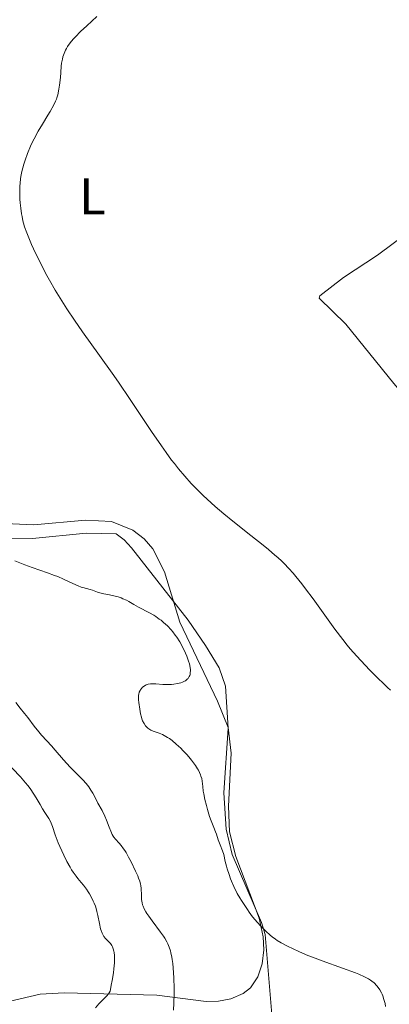
# Model space of a CAD drawing. Units: metres. Extents: x 628895 to 635858, y 4674098 to 4678852.
# Drawn here: x 630710 to 630781, y 4674281 to 4674471 of the extents above; entities that cross this region are included whole.
import ezdxf
from ezdxf.enums import TextEntityAlignment as Align

# ---------------------------------------------------------------- set-up
doc = ezdxf.new("R2010")
doc.units = ezdxf.units.M
doc.header["$MEASUREMENT"] = 0
doc.linetypes.add('DGN Style 3', pattern=[117.85102, 84.1793, -33.67172])
doc.layers.add('Entidades rústicas y varios', color=7, linetype='Continuous', lineweight=0)
doc.layers.add('Relieve y altimetría', color=7, linetype='Continuous', lineweight=0)
doc.styles.add('Style-arialn', font='arialn.shx', dxfattribs={"bigfont": 'arialnbig.shx'})

msp = doc.modelspace()

# ---------------------------------------------------------------- linework, layer by layer
at = {"layer": 'Entidades rústicas y varios', "color": 92, "linetype": 'Continuous', "lineweight": 0}
for points in [[(630822.4800000004, 4674457.5, 426.32), (630810.1900000013, 4674448.050000001, 425.57), (630799.3200000003, 4674441.100000001, 425.77), (630778.9200000018, 4674425.940000001, 426.55), (630772.3599999994, 4674421.57, 427.04), (630767.8200000003, 4674418.09, 427.23), (630767.6600000001, 4674417.580000002, 427.23), (630772.8599999994, 4674412.559999999, 427), (630782.0799999982, 4674401.140000001, 426.76), (630790.1799999997, 4674391.620000001, 426.57), (630805.870000001, 4674375.75, 426.23), (630814.9400000013, 4674366.91, 426.19)], [(630758.7600000016, 4674277, 437.17), (630757.2800000012, 4674294.760000002, 435.09), (630756.5399999991, 4674297.050000001, 434.95), (630750.870000001, 4674310.23, 434.61), (630749.75, 4674315.100000001, 434.37), (630749.3000000007, 4674322.120000001, 433.92), (630750.120000001, 4674334.580000002, 433.07), (630749.629999999, 4674342.719999999, 432.96), (630748.370000001, 4674346.27, 433.19), (630745.75, 4674350.530000001, 433.51), (630742.4200000018, 4674355.460000001, 433.61), (630731.4600000009, 4674369.379999999, 432.34), (630730.0700000003, 4674370.98, 432.24), (630728.5199999996, 4674372.129999999, 432.23), (630722.7300000004, 4674372.210000001, 432.86), (630712.370000001, 4674371.18, 433.87), (630701.3000000007, 4674371.16, 434.89)]]:
    msp.add_polyline3d(points, dxfattribs=at)
at = {"layer": 'Entidades rústicas y varios', "color": 92, "linetype": 'DGN Style 3', "lineweight": 0}
for points in [[(630689.4499999993, 4674374.84, 438.52), (630712.6099999994, 4674373.879999999, 437.56), (630722.6000000015, 4674374.760000002, 437.83), (630727.5899999999, 4674374.5, 437.99), (630731.6999999993, 4674372.850000001, 438.04), (630733.8999999985, 4674371.16, 438.03), (630735.5799999982, 4674369.210000001, 438.01), (630737.8399999999, 4674364.75, 437.93), (630740.8000000007, 4674355.050000001, 437.64), (630748.0899999999, 4674339.809999999, 436.24), (630750.1400000006, 4674334.73, 436.14), (630750.7199999988, 4674329.800000001, 436.22), (630750.1799999997, 4674319.550000001, 436.51), (630750.4100000001, 4674314.609999999, 436.61), (630751.620000001, 4674309.830000002, 436.63), (630756.1099999994, 4674297.940000001, 436.58), (630756.879999999, 4674294.300000001, 436.61), (630757, 4674291.77, 436.69), (630756.6999999993, 4674289.109999999, 436.87), (630755.879999999, 4674286.59, 437.17), (630754.4200000018, 4674284.449999999, 437.63), (630752.9899999984, 4674283.34, 438.04), (630750.629999999, 4674282.32, 438.72), (630748.2600000016, 4674281.870000001, 439.43), (630745.870000001, 4674281.84, 440.17), (630736.3299999982, 4674283.030000001, 443.39), (630718.4899999984, 4674283.530000001, 449.78), (630713.8299999982, 4674283.239999998, 451.51), (630708.0700000003, 4674281.879999999, 453.78)], [(630708.0700000003, 4674281.879999999, 453.78), (630713.8299999982, 4674283.239999998, 451.51), (630718.4899999984, 4674283.530000001, 449.78), (630736.3299999982, 4674283.030000001, 443.39), (630745.870000001, 4674281.84, 440.17), (630748.2600000016, 4674281.870000001, 439.43), (630750.629999999, 4674282.32, 438.72), (630752.9899999984, 4674283.34, 438.04), (630754.4200000018, 4674284.449999999, 437.63), (630755.879999999, 4674286.59, 437.17), (630756.6999999993, 4674289.109999999, 436.87), (630757, 4674291.77, 436.69), (630756.879999999, 4674294.300000001, 436.61), (630756.1099999994, 4674297.940000001, 436.58), (630751.620000001, 4674309.830000002, 436.63), (630750.4100000001, 4674314.609999999, 436.61), (630750.1799999997, 4674319.550000001, 436.51), (630750.7199999988, 4674329.800000001, 436.22), (630750.1400000006, 4674334.73, 436.14), (630748.0899999999, 4674339.809999999, 436.24), (630740.8000000007, 4674355.050000001, 437.64), (630737.8399999999, 4674364.75, 437.93), (630735.5799999982, 4674369.210000001, 438.01), (630733.8999999985, 4674371.16, 438.03), (630731.6999999993, 4674372.850000001, 438.04), (630727.5899999999, 4674374.5, 437.99), (630722.6000000015, 4674374.760000002, 437.83), (630712.6099999994, 4674373.879999999, 437.56), (630689.4499999993, 4674374.84, 438.52)]]:
    msp.add_polyline3d(points, dxfattribs=at)
at = {"layer": 'Relieve y altimetría', "color": 36, "linetype": 'Continuous', "lineweight": 0, "flags": 128}
for points, elevation in [([(630716.9800000004, 4674456.02), (630717.0799999982, 4674456.289999999), (630717.2399999984, 4674456.850000001), (630717.4699999988, 4674457.93), (630717.5899999999, 4674458.699999999), (630717.7699999996, 4674460.210000001), (630717.8399999999, 4674461.199999999), (630717.9200000018, 4674462.399999999), (630717.9800000004, 4674462.98), (630718.129999999, 4674463.780000001), (630718.2300000004, 4674464.190000001), (630718.4499999993, 4674464.830000002), (630718.75, 4674465.489999998), (630718.9400000013, 4674465.830000002), (630719.1499999985, 4674466.170000002), (630719.6499999985, 4674466.870000001), (630720.2300000004, 4674467.59), (630720.6700000018, 4674468.080000002), (630721.629999999, 4674469.07), (630722.8500000015, 4674470.210000001), (630724.7800000012, 4674471.960000001)], 430), ([(630781.4600000009, 4674341.93), (630780.8599999994, 4674342.469999999), (630780.2100000009, 4674343.07), (630778.8599999994, 4674344.399999999), (630777.4699999988, 4674345.809999999), (630776.5700000003, 4674346.75), (630774.9600000009, 4674348.48), (630773.6700000018, 4674349.93), (630773.1000000015, 4674350.620000001), (630772.2399999984, 4674351.699999999), (630770.7300000004, 4674353.719999999), (630766.5100000016, 4674359.539999999), (630765.0399999991, 4674361.52), (630764.3500000015, 4674362.43), (630763.1999999993, 4674363.870000001), (630762.6499999985, 4674364.52), (630761.8200000003, 4674365.449999999), (630760.9299999997, 4674366.359999999), (630760.4600000009, 4674366.809999999), (630759.6900000013, 4674367.52), (630759.1400000006, 4674368.010000002), (630757.8999999985, 4674369.059999999), (630756.8500000015, 4674369.920000002), (630754.4800000004, 4674371.82), (630751.0300000012, 4674374.580000002), (630749.2899999991, 4674376), (630747.620000001, 4674377.420000002), (630746.8200000003, 4674378.120000001), (630745.3299999982, 4674379.489999998), (630744.629999999, 4674380.16), (630743.620000001, 4674381.18), (630742.9699999988, 4674381.859999999), (630741.7300000004, 4674383.239999998), (630740.5300000012, 4674384.670000002), (630739.7399999984, 4674385.670000002), (630739.2100000009, 4674386.359999999), (630738.1499999985, 4674387.800000001), (630737.2399999984, 4674389.09), (630735.3399999999, 4674391.879999999), (630731.1999999993, 4674398.07), (630728.9299999997, 4674401.399999999), (630727.7399999984, 4674403.100000001), (630725.2800000012, 4674406.550000001), (630722.0199999996, 4674411.120000001), (630720.4699999988, 4674413.359999999), (630719.0100000016, 4674415.530000001), (630718.3200000003, 4674416.59), (630717.3599999994, 4674418.140000001), (630716.7600000016, 4674419.140000001), (630715.6499999985, 4674421.059999999), (630715.1499999985, 4674421.98), (630714.2300000004, 4674423.710000001), (630713.4299999997, 4674425.300000001), (630712.9699999988, 4674426.280000001), (630712.1799999997, 4674428), (630711.5, 4674429.580000002), (630711.2399999984, 4674430.239999998), (630710.8299999982, 4674431.399999999), (630710.629999999, 4674432.09), (630710.5300000012, 4674432.52), (630710.3500000015, 4674433.399999999), (630710.2600000016, 4674433.91), (630710.120000001, 4674434.969999999), (630710.0100000016, 4674436.039999999), (630709.9499999993, 4674436.739999998), (630709.8999999985, 4674438.07), (630709.9200000018, 4674439.25), (630709.9600000009, 4674439.800000001), (630710.0599999987, 4674440.649999999), (630710.129999999, 4674441.080000002), (630710.3299999982, 4674442.030000001), (630710.6999999993, 4674443.48), (630710.9499999993, 4674444.280000001), (630711.3999999985, 4674445.559999999), (630711.9699999988, 4674446.93), (630712.3000000007, 4674447.640000001), (630712.6600000001, 4674448.359999999), (630713.4600000009, 4674449.82), (630714.2800000012, 4674451.23), (630715.3200000003, 4674452.920000002), (630715.7600000016, 4674453.649999999), (630716.4899999984, 4674454.93), (630716.8099999987, 4674455.609999999), (630716.9800000004, 4674456.02)], 430), ([(630724.879999999, 4674360.879999999), (630723.9400000013, 4674361.23), (630723.4800000004, 4674361.379999999), (630722.7800000012, 4674361.559999999), (630722.1099999994, 4674361.73), (630721.75, 4674361.830000002), (630721.1600000001, 4674362.050000001), (630720.129999999, 4674362.530000001), (630718.3500000015, 4674363.379999999), (630717.2300000004, 4674363.850000001), (630716.6099999994, 4674364.09), (630715.2399999984, 4674364.59), (630712.3200000003, 4674365.600000001), (630710.8999999985, 4674366.120000001), (630710.2199999988, 4674366.390000001), (630708.9699999988, 4674366.91)], 435), ([(630745.2199999988, 4674323.32), (630745.1099999994, 4674324.350000001), (630745.0199999996, 4674324.850000001), (630744.879999999, 4674325.350000001), (630744.7899999991, 4674325.609999999), (630744.6099999994, 4674326.02), (630744.379999999, 4674326.460000001), (630744.1999999993, 4674326.760000002), (630743.7899999991, 4674327.399999999), (630743.0599999987, 4674328.390000001), (630742.5300000012, 4674329.050000001), (630742.1499999985, 4674329.48), (630741.3900000006, 4674330.309999999), (630740.9699999988, 4674330.739999998), (630740.120000001, 4674331.52), (630739.3099999987, 4674332.199999999), (630738.7800000012, 4674332.580000002), (630738.4400000013, 4674332.809999999), (630737.7899999991, 4674333.199999999), (630737.4400000013, 4674333.370000001), (630736.7899999991, 4674333.649999999), (630735.6700000018, 4674334.030000001), (630735.2100000009, 4674334.219999999), (630735.0100000016, 4674334.330000002), (630734.6499999985, 4674334.57), (630734.3500000015, 4674334.850000001), (630734.1799999997, 4674335.059999999), (630733.8900000006, 4674335.489999998), (630733.620000001, 4674336.030000001), (630733.4699999988, 4674336.420000002), (630733.379999999, 4674336.719999999), (630733.2199999988, 4674337.390000001), (630733.0500000007, 4674338.289999999), (630732.879999999, 4674339.52), (630732.8399999999, 4674340.059999999), (630732.8200000003, 4674340.68), (630732.8399999999, 4674340.989999998), (630732.870000001, 4674341.18), (630732.9699999988, 4674341.52), (630733.120000001, 4674341.850000001), (630733.2100000009, 4674342.010000002), (630733.379999999, 4674342.25), (630733.5899999999, 4674342.48), (630733.7100000009, 4674342.59), (630733.9600000009, 4674342.77), (630734.0899999999, 4674342.850000001), (630734.3200000003, 4674342.960000001), (630734.6999999993, 4674343.080000002), (630735.129999999, 4674343.16), (630735.3599999994, 4674343.18), (630735.6099999994, 4674343.18), (630736.1499999985, 4674343.140000001), (630737.4899999984, 4674343.030000001), (630738.3399999999, 4674343.010000002), (630739.2100000009, 4674343.050000001), (630739.6700000018, 4674343.09), (630740.3500000015, 4674343.199999999), (630741, 4674343.359999999), (630741.3099999987, 4674343.469999999), (630741.6799999997, 4674343.640000001), (630741.8599999994, 4674343.739999998), (630742.1000000015, 4674343.91), (630742.3000000007, 4674344.09), (630742.3900000006, 4674344.199999999), (630742.4699999988, 4674344.309999999), (630742.6099999994, 4674344.539999999), (630742.7100000009, 4674344.789999999), (630742.7600000016, 4674344.98), (630742.8200000003, 4674345.359999999), (630742.8299999982, 4674345.670000002), (630742.8299999982, 4674345.879999999), (630742.7800000012, 4674346.330000002), (630742.6400000006, 4674347.030000001), (630742.5, 4674347.52), (630742.1499999985, 4674348.510000002), (630741.9200000018, 4674349.07), (630741.3900000006, 4674350.18), (630740.7899999991, 4674351.25), (630740.2199999988, 4674352.149999999), (630739.9200000018, 4674352.580000002), (630739.4600000009, 4674353.18), (630739.1099999994, 4674353.600000001), (630738.3999999985, 4674354.350000001), (630737.6700000018, 4674355.02), (630737.1799999997, 4674355.420000002), (630736.8399999999, 4674355.670000002), (630736.1499999985, 4674356.129999999), (630735.7600000016, 4674356.379999999), (630734.9699999988, 4674356.830000002), (630732.7899999991, 4674357.98), (630731.9299999997, 4674358.469999999), (630730.9499999993, 4674359.030000001), (630730.4800000004, 4674359.280000001), (630729.8099999987, 4674359.59), (630729.4600000009, 4674359.73), (630728.9200000018, 4674359.920000002), (630728.0899999999, 4674360.16), (630727.25, 4674360.32), (630726.1499999985, 4674360.52), (630725.620000001, 4674360.640000001), (630724.879999999, 4674360.879999999)], 435), ([(630729.5, 4674311.93), (630729.0899999999, 4674312.41), (630728.4100000001, 4674313.140000001), (630728.0700000003, 4674313.539999999), (630727.9299999997, 4674313.739999998), (630727.7399999984, 4674314.07), (630727.4699999988, 4674314.68), (630727.1600000001, 4674315.510000002), (630726.6499999985, 4674316.850000001), (630726.3399999999, 4674317.580000002), (630725.7800000012, 4674318.699999999), (630724.9899999984, 4674320.140000001), (630724.620000001, 4674320.82), (630723.9800000004, 4674322.050000001), (630723.629999999, 4674322.649999999), (630723.2100000009, 4674323.260000002), (630722.9600000009, 4674323.57), (630722.6900000013, 4674323.899999999), (630722.0500000007, 4674324.59), (630720.5100000016, 4674326.16), (630719.6600000001, 4674327.039999999), (630718.3599999994, 4674328.469999999), (630716.7199999988, 4674330.350000001), (630716.0100000016, 4674331.16), (630715.120000001, 4674332.129999999), (630714.1000000015, 4674333.25), (630713.5700000003, 4674333.870000001), (630712.6900000013, 4674334.989999998), (630711.4400000013, 4674336.640000001), (630710.8299999982, 4674337.420000002), (630710.0100000016, 4674338.449999999), (630709.120000001, 4674339.550000001)], 440), ([(630727.6900000013, 4674292.629999999), (630727.4400000013, 4674293.010000002), (630727.120000001, 4674293.359999999), (630726.6700000018, 4674293.77), (630726.4400000013, 4674294.010000002), (630726.1400000006, 4674294.399999999), (630725.9899999984, 4674294.629999999), (630725.7899999991, 4674295.050000001), (630725.5899999999, 4674295.559999999), (630725.5100000016, 4674295.859999999), (630725.2699999996, 4674296.899999999), (630724.9699999988, 4674298.449999999), (630724.8000000007, 4674299.199999999), (630724.7100000009, 4674299.550000001), (630724.5, 4674300.199999999), (630724.2699999996, 4674300.800000001), (630724.1000000015, 4674301.18), (630723.7399999984, 4674301.91), (630723.3399999999, 4674302.629999999), (630723.120000001, 4674302.989999998), (630722.7699999996, 4674303.52), (630722.1900000013, 4674304.289999999), (630721.75, 4674304.809999999), (630721.1099999994, 4674305.57), (630720.7699999996, 4674306), (630720.2100000009, 4674306.780000001), (630719.9200000018, 4674307.239999998), (630719.620000001, 4674307.739999998), (630718.9899999984, 4674308.870000001), (630718.379999999, 4674310.09), (630717.629999999, 4674311.719999999), (630717.3099999987, 4674312.489999998), (630716.7600000016, 4674314), (630716.2199999988, 4674315.609999999), (630715.9600000009, 4674316.27), (630715.8200000003, 4674316.57), (630715.5100000016, 4674317.129999999), (630714.7600000016, 4674318.300000001), (630714.3200000003, 4674319.010000002), (630713.8399999999, 4674319.850000001), (630713.0899999999, 4674321.149999999), (630712.6499999985, 4674321.850000001), (630711.8999999985, 4674322.949999999), (630711.4800000004, 4674323.510000002), (630711.0300000012, 4674324.07), (630710.0399999991, 4674325.190000001), (630706.9800000004, 4674328.41)], 445), ([(630780.5100000016, 4674280.859999999), (630780.3900000006, 4674281.420000002), (630780.1799999997, 4674282.199999999), (630779.9499999993, 4674282.899999999), (630779.8299999982, 4674283.219999999), (630779.6900000013, 4674283.52), (630779.3999999985, 4674284.059999999), (630779.0700000003, 4674284.550000001), (630778.8200000003, 4674284.850000001), (630778.2800000012, 4674285.399999999), (630777.8599999994, 4674285.75), (630777.620000001, 4674285.93), (630777.2100000009, 4674286.199999999), (630776.4100000001, 4674286.620000001), (630775.3399999999, 4674287.100000001), (630774.6799999997, 4674287.370000001), (630772.1900000013, 4674288.280000001), (630768.2899999991, 4674289.670000002), (630766.3900000006, 4674290.379999999), (630765.5100000016, 4674290.73), (630763.9100000001, 4674291.41), (630762.5199999996, 4674292.059999999), (630761.7199999988, 4674292.460000001), (630760.379999999, 4674293.18), (630759.5899999999, 4674293.629999999), (630759.2600000016, 4674293.850000001), (630758.6400000006, 4674294.289999999), (630758.25, 4674294.609999999), (630757.4100000001, 4674295.379999999), (630756.379999999, 4674296.420000002), (630755.7899999991, 4674297.07), (630754.8399999999, 4674298.199999999), (630754.1799999997, 4674299.080000002), (630753.8299999982, 4674299.559999999), (630753.3099999987, 4674300.330000002), (630752.6799999997, 4674301.330000002), (630752.3599999994, 4674301.859999999), (630751.8900000006, 4674302.699999999), (630751.2199999988, 4674304.059999999), (630750.7899999991, 4674305.030000001), (630750.5899999999, 4674305.539999999), (630750.3000000007, 4674306.32), (630749.9499999993, 4674307.41), (630749.7899999991, 4674307.98), (630749.5700000003, 4674308.850000001), (630749.3000000007, 4674310.210000001), (630749.0100000016, 4674310.890000001), (630748.5500000007, 4674312.080000002), (630748.1999999993, 4674313.059999999), (630747.8599999994, 4674314.120000001), (630747.7100000009, 4674314.559999999), (630747.3599999994, 4674315.449999999), (630746.8399999999, 4674316.710000001), (630746.5500000007, 4674317.52), (630746.129999999, 4674318.879999999), (630745.9299999997, 4674319.640000001), (630745.6499999985, 4674320.800000001), (630745.4200000018, 4674321.91), (630745.3299999982, 4674322.420000002), (630745.2199999988, 4674323.32)], 435), ([(630739.5899999999, 4674280.149999999), (630739.6499999985, 4674281.489999998), (630739.6900000013, 4674283.359999999), (630739.6900000013, 4674284.309999999), (630739.6400000006, 4674286.390000001), (630739.5300000012, 4674288.309999999), (630739.4400000013, 4674289.170000002), (630739.3399999999, 4674289.940000001), (630739.2600000016, 4674290.41), (630739.0799999982, 4674291.25), (630738.9800000004, 4674291.629999999), (630738.75, 4674292.32), (630738.4899999984, 4674292.940000001), (630738.3000000007, 4674293.32), (630737.879999999, 4674294.039999999), (630737.620000001, 4674294.440000001), (630737.0799999982, 4674295.219999999), (630735.4400000013, 4674297.370000001), (630734.8000000007, 4674298.27), (630734.4499999993, 4674298.809999999), (630734.25, 4674299.140000001), (630733.9299999997, 4674299.73), (630733.6999999993, 4674300.239999998), (630733.6099999994, 4674300.489999998), (630733.5199999996, 4674300.879999999), (630733.4299999997, 4674301.539999999), (630733.3900000006, 4674302.370000001), (630733.3200000003, 4674303.609999999), (630733.25, 4674304.219999999), (630733.1999999993, 4674304.510000002), (630733.0500000007, 4674305.07), (630732.8500000015, 4674305.649999999), (630732.6799999997, 4674306.07), (630732.25, 4674307.02), (630731.3900000006, 4674308.789999999), (630730.9100000001, 4674309.719999999), (630730.4200000018, 4674310.59), (630730.1799999997, 4674310.98), (630729.9400000013, 4674311.330000002), (630729.5, 4674311.93)], 440), ([(630724.5500000007, 4674280.629999999), (630725.1900000013, 4674281.359999999), (630725.8900000006, 4674282.07), (630726.7399999984, 4674282.940000001), (630727.0599999987, 4674283.309999999), (630727.1700000018, 4674283.48), (630727.3299999982, 4674283.800000001), (630727.4200000018, 4674284.129999999), (630727.5500000007, 4674284.969999999), (630727.7199999988, 4674285.879999999), (630727.9800000004, 4674287.350000001), (630728.0899999999, 4674288.129999999), (630728.1900000013, 4674289.280000001), (630728.1999999993, 4674289.77), (630728.1799999997, 4674290.68), (630728.1099999994, 4674291.27), (630728.0700000003, 4674291.539999999), (630727.9499999993, 4674292.010000002), (630727.8000000007, 4674292.41), (630727.6900000013, 4674292.629999999)], 445)]:
    msp.add_lwpolyline(points, dxfattribs=dict(at, elevation=elevation))

# ---------------------------------------------------------------- texts
at = {"layer": 'Entidades rústicas y varios', "color": 92, "linetype": 'Continuous', "lineweight": 0, "style": 'Style-arialn'}
msp.add_text('L', height=7.000020000000001, dxfattribs=at).set_placement((630723.933165215, 4674437.270009998, 429.37), align=Align.MIDDLE_CENTER)

doc.saveas('drawing.dxf')
